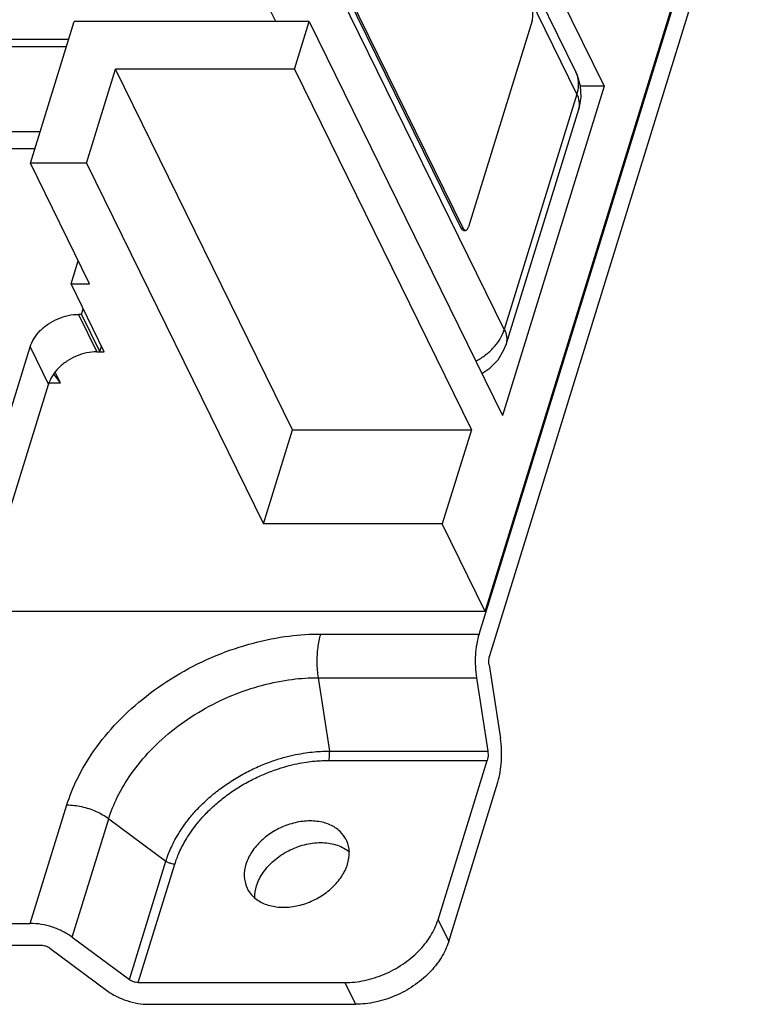
# Model space of a CAD drawing. Units: inches. Extents: x 0 to 22, y 0 to 17.
# Drawn here: x 18.8 to 20, y 4.9 to 6.6 of the extents above; entities that cross this region are included whole.
import ezdxf

# ---------------------------------------------------------------- set-up
doc = ezdxf.new("R2010")
doc.units = ezdxf.units.IN
doc.header["$LTSCALE"] = 1.21
doc.header["$MEASUREMENT"] = 0
doc.layers.get('0').update_dxf_attribs({"linetype": 'CONTINUOUS'})

msp = doc.modelspace()

# ---------------------------------------------------------------- linework, layer by layer
at = {"color": 7, "linetype": 'CONTINUOUS'}
for p, q in [((19.4171, 7.1684), (19.7614, 6.4669)), ((19.7633, 6.4301), (19.419, 7.1317)), ((19.486, 7.1014), (19.8088, 6.4436)), ((19.5997, 5.5289), (20.015, 6.8728)), ((19.6175, 5.4928), (20.0327, 6.8366)), ((19.6419, 6.0372), (19.2772, 6.7804)), ((19.2601, 6.5516), (19.18, 6.7149)), ((19.6101, 5.5666), (19.9423, 6.6415)), ((19.5696, 6.2063), (19.3754, 6.6021)), ((19.5733, 6.2063), (19.3791, 6.6021)), ((18.8504, 6.3148), (18.9236, 6.5516)), ((19.3161, 6.5516), (18.9236, 6.5516)), ((19.2915, 6.472), (19.3161, 6.5516)), ((19.3161, 6.5516), (19.6389, 5.8938)), ((19.6883, 6.5526), (19.5821, 6.2089)), ((18.2513, 6.5098), (18.9107, 6.5098)), ((18.9441, 6.3148), (18.9926, 6.472)), ((19.2915, 6.472), (18.9926, 6.472)), ((19.288, 5.87), (18.9926, 6.472)), ((19.2915, 6.472), (19.5869, 5.87)), ((19.8088, 6.4436), (19.6389, 5.8938)), ((19.7633, 6.4301), (19.6419, 6.0372)), ((19.8088, 6.4436), (19.7688, 6.4436)), ((19.6448, 6.0125), (19.7662, 6.4054)), ((18.3209, 6.368), (18.8669, 6.368)), ((18.8578, 6.3387), (18.3642, 6.3387)), ((18.9441, 6.3148), (18.8504, 6.3148)), ((18.9493, 6.1133), (18.8504, 6.3148)), ((18.9441, 6.3148), (19.2395, 5.7129)), ((19.5696, 6.2063), (19.5733, 6.2063)), ((19.5735, 6.2028), (19.5772, 6.2028)), ((18.9183, 6.1133), (18.9303, 6.1521)), ((18.9183, 6.1133), (18.9493, 6.1133)), ((18.9738, 6.0002), (18.9183, 6.1133)), ((18.9309, 6.0626), (18.9615, 6.0002)), ((18.9358, 6.0626), (18.9664, 6.0002)), ((18.85, 6.0081), (18.8806, 5.9457)), ((18.9615, 6.0002), (18.9738, 6.0002)), ((18.9664, 6.0002), (18.9692, 6.0095)), ((18.9007, 5.9483), (18.8897, 5.9631)), ((18.9007, 5.9483), (18.892, 5.966)), ((18.7824, 5.6281), (18.8806, 5.9457)), ((18.8818, 5.9483), (18.9007, 5.9483)), ((19.2395, 5.7129), (19.288, 5.87)), ((19.288, 5.87), (19.5869, 5.87)), ((19.5869, 5.87), (19.5383, 5.7129)), ((19.5383, 5.7129), (19.2395, 5.7129)), ((19.6101, 5.5666), (19.5383, 5.7129)), ((19.6101, 5.5666), (18.7073, 5.5666)), ((19.335, 5.5289), (19.5997, 5.5289)), ((19.6166, 5.4772), (19.6355, 5.3547)), ((19.3308, 5.456), (19.5954, 5.456)), ((19.3308, 5.456), (19.3497, 5.3335)), ((19.5954, 5.456), (19.6143, 5.3335)), ((19.3497, 5.3335), (19.6143, 5.3335)), ((19.3488, 5.3178), (19.6134, 5.3178)), ((19.5312, 5.0517), (19.6134, 5.3178)), ((19.549, 5.0155), (19.6312, 5.2818)), ((18.8502, 5.0457), (18.9113, 5.2435)), ((18.9202, 5.0228), (18.9813, 5.2206)), ((18.9813, 5.2206), (19.0768, 5.1497)), ((19.0157, 4.9519), (19.0768, 5.1497)), ((19.0307, 4.9469), (19.0918, 5.1448)), ((19.5312, 5.0517), (19.549, 5.0155)), ((16.4139, 5.0457), (18.8502, 5.0457)), ((18.9202, 5.0228), (19.0157, 4.9519)), ((16.4319, 5.0094), (18.8677, 5.0094)), ((18.8827, 5.0045), (18.9782, 4.9336)), ((19.0307, 4.9469), (19.3756, 4.9469)), ((19.3756, 4.9469), (19.3934, 4.9107)), ((19.0483, 4.9107), (19.3934, 4.9107))]:
    msp.add_line(p, q, dxfattribs=at)
at = {"color": 3, "linetype": 'CONTINUOUS'}
for p, q in [((18.2454, 6.5219), (18.9144, 6.5219)), ((18.9358, 6.0626), (18.9387, 6.0718)), ((18.9358, 6.0626), (18.9309, 6.0626)), ((18.7518, 5.6904), (18.85, 6.0081))]:
    msp.add_line(p, q, dxfattribs=at)
at = {"color": 7, "linetype": 'CONTINUOUS'}
for points in [[(19.7614, 6.4669), (19.7636, 6.462), (19.7688, 6.444), (19.7698, 6.4252), (19.7662, 6.4054)], [(19.6045, 5.9639), (19.618, 5.9726), (19.6314, 5.9866), (19.6413, 6.0033), (19.6448, 6.0125)]]:
    msp.add_lwpolyline(points, dxfattribs=at)
for points, knots in [([(19.6883, 6.5526), (19.6887, 6.5537), (19.6892, 6.5563), (19.6897, 6.5602), (19.6897, 6.5643), (19.6893, 6.5683), (19.6886, 6.572), (19.6878, 6.5742), (19.6873, 6.5751)], [0, 0, 0, 0, 0.160585, 0.336976, 0.51927, 0.696959, 0.860003, 1, 1, 1, 1]), ([(19.7633, 6.4301), (19.7648, 6.4348), (19.7666, 6.4443), (19.7654, 6.457), (19.7627, 6.4642), (19.7614, 6.4669)], [0, 0, 0, 0, 0.39291, 0.762357, 1, 1, 1, 1]), ([(19.7662, 6.4054), (19.7664, 6.4061), (19.7676, 6.4104), (19.7677, 6.419), (19.7651, 6.4265), (19.7633, 6.4301)], [0, 0, 0, 0, 0.086702, 0.520331, 1, 1, 1, 1]), ([(19.5735, 6.2029), (19.5732, 6.2029), (19.5722, 6.203), (19.5708, 6.2043), (19.57, 6.2056), (19.5696, 6.2063)], [0, 0, 0, 0, 0.1693, 0.527309, 1, 1, 1, 1]), ([(19.5747, 6.2042), (19.5752, 6.2037), (19.5759, 6.203), (19.5769, 6.2029), (19.5772, 6.2029)], [0, 0, 0, 0, 0.678937, 1, 1, 1, 1]), ([(19.5772, 6.2029), (19.5775, 6.2029), (19.5783, 6.203), (19.5798, 6.204), (19.5811, 6.2062), (19.5818, 6.2079), (19.5821, 6.2089)], [0, 0, 0, 0, 0.08671, 0.315627, 0.617941, 1, 1, 1, 1]), ([(19.5944, 5.9845), (19.5953, 5.985), (19.6017, 5.9885), (19.6127, 5.9959), (19.6257, 6.0082), (19.6358, 6.022), (19.6404, 6.0321), (19.6419, 6.0372)], [0, 0, 0, 0, 0.0427, 0.298254, 0.545848, 0.780705, 1, 1, 1, 1]), ([(19.6419, 6.0372), (19.6437, 6.0336), (19.6463, 6.0262), (19.6462, 6.0175), (19.645, 6.0132), (19.6448, 6.0125)], [0, 0, 0, 0, 0.479675, 0.91331, 1, 1, 1, 1]), ([(18.9615, 6.0002), (18.9557, 6.0002), (18.9439, 5.9989), (18.9269, 5.9934), (18.911, 5.9848), (18.8974, 5.9736), (18.8868, 5.9605), (18.8821, 5.9507), (18.8806, 5.9457)], [0, 0, 0, 0, 0.166811, 0.340603, 0.516002, 0.687349, 0.849723, 1, 1, 1, 1]), ([(18.9113, 5.2435), (18.9159, 5.2583), (18.9286, 5.2899), (18.9567, 5.3367), (18.9956, 5.3836), (19.0439, 5.4269), (19.0994, 5.4643), (19.1595, 5.494), (19.221, 5.5148), (19.2798, 5.5264), (19.3176, 5.5289), (19.335, 5.5289)], [0, 0, 0, 0, 0.085691, 0.187308, 0.300979, 0.421565, 0.544901, 0.669623, 0.791227, 0.903305, 1, 1, 1, 1]), ([(19.335, 5.5289), (19.3328, 5.5216), (19.3296, 5.5057), (19.3283, 5.4811), (19.3296, 5.4643), (19.3308, 5.456)], [0, 0, 0, 0, 0.312882, 0.65784, 1, 1, 1, 1]), ([(19.5997, 5.5289), (19.598, 5.5235), (19.5954, 5.5119), (19.5934, 5.4937), (19.5933, 5.4748), (19.5945, 5.4622), (19.5954, 5.456)], [0, 0, 0, 0, 0.230564, 0.483495, 0.744886, 1, 1, 1, 1]), ([(19.6166, 5.4772), (19.6163, 5.479), (19.6161, 5.4826), (19.6163, 5.4878), (19.617, 5.4913), (19.6175, 5.4928)], [0, 0, 0, 0, 0.342159, 0.687119, 1, 1, 1, 1]), ([(18.9813, 5.2206), (18.9851, 5.2328), (18.9956, 5.2589), (19.0188, 5.2975), (19.0509, 5.3362), (19.0907, 5.3719), (19.1364, 5.4026), (19.186, 5.4271), (19.2367, 5.4443), (19.2852, 5.4539), (19.3164, 5.456), (19.3308, 5.456)], [0, 0, 0, 0, 0.085847, 0.187445, 0.301059, 0.421559, 0.54481, 0.669461, 0.791024, 0.903098, 1, 1, 1, 1]), ([(19.6312, 5.2818), (19.6329, 5.2872), (19.6355, 5.2988), (19.6375, 5.317), (19.6376, 5.3359), (19.6364, 5.3485), (19.6355, 5.3547)], [0, 0, 0, 0, 0.230564, 0.483495, 0.744886, 1, 1, 1, 1]), ([(19.0768, 5.1497), (19.0778, 5.153), (19.0802, 5.1599), (19.0846, 5.1707), (19.0902, 5.1824), (19.0973, 5.195), (19.1062, 5.2086), (19.1172, 5.2232), (19.1308, 5.2385), (19.1472, 5.2544), (19.1665, 5.2703), (19.1881, 5.2852), (19.2107, 5.2982), (19.2332, 5.3088), (19.2546, 5.317), (19.2744, 5.3232), (19.2927, 5.3276), (19.3093, 5.3305), (19.3242, 5.3323), (19.3375, 5.3333), (19.3458, 5.3335), (19.3497, 5.3335)], [0, 0, 0, 0, 0.029771, 0.062782, 0.099616, 0.140874, 0.187183, 0.239184, 0.297513, 0.362842, 0.43509, 0.511653, 0.587725, 0.659234, 0.724656, 0.784119, 0.837774, 0.885865, 0.9287, 0.966625, 1, 1, 1, 1]), ([(19.3488, 5.3178), (19.3493, 5.3194), (19.3499, 5.3228), (19.3502, 5.3281), (19.35, 5.3317), (19.3497, 5.3335)], [0, 0, 0, 0, 0.312882, 0.65784, 1, 1, 1, 1]), ([(19.6143, 5.3335), (19.6146, 5.3317), (19.6149, 5.3281), (19.6146, 5.3228), (19.6139, 5.3194), (19.6134, 5.3178)], [0, 0, 0, 0, 0.342159, 0.687119, 1, 1, 1, 1]), ([(19.0918, 5.1448), (19.0928, 5.1479), (19.095, 5.1544), (19.0991, 5.1645), (19.1044, 5.1755), (19.1111, 5.1874), (19.1195, 5.2003), (19.1299, 5.214), (19.1426, 5.2284), (19.1581, 5.2434), (19.1763, 5.2583), (19.1966, 5.2724), (19.2179, 5.2846), (19.2391, 5.2946), (19.2592, 5.3024), (19.2779, 5.3082), (19.2951, 5.3123), (19.3108, 5.3151), (19.3248, 5.3168), (19.3373, 5.3177), (19.3451, 5.3178), (19.3488, 5.3178)], [0, 0, 0, 0, 0.029767, 0.062777, 0.099613, 0.140871, 0.18718, 0.239181, 0.29751, 0.362838, 0.43508, 0.511635, 0.587704, 0.659217, 0.724643, 0.78411, 0.837768, 0.885861, 0.928698, 0.966625, 1, 1, 1, 1]), ([(18.9113, 5.2435), (18.9195, 5.2435), (18.9363, 5.2415), (18.9601, 5.2337), (18.9748, 5.2255), (18.9813, 5.2206)], [0, 0, 0, 0, 0.330966, 0.673455, 1, 1, 1, 1]), ([(19.3779, 5.1853), (19.3754, 5.1905), (19.3677, 5.2008), (19.3506, 5.2117), (19.3289, 5.2172), (19.3047, 5.217), (19.2799, 5.2111), (19.2563, 5.2001), (19.2357, 5.1847), (19.2198, 5.1662), (19.2127, 5.1519), (19.2105, 5.1448)], [0, 0, 0, 0, 0.083112, 0.180044, 0.2863, 0.402137, 0.525033, 0.650776, 0.774539, 0.891918, 1, 1, 1, 1]), ([(19.2283, 5.1085), (19.2308, 5.1164), (19.2388, 5.1322), (19.2572, 5.152), (19.2808, 5.1678), (19.3074, 5.1781), (19.3346, 5.1818), (19.3564, 5.1791), (19.3681, 5.1745), (19.3716, 5.1727)], [0, 0, 0, 0, 0.142839, 0.298821, 0.462872, 0.627688, 0.785767, 0.931427, 1, 1, 1, 1]), ([(19.3801, 5.1448), (19.3821, 5.1513), (19.3842, 5.1647), (19.3812, 5.1785), (19.3782, 5.1848), (19.3779, 5.1853)], [0, 0, 0, 0, 0.495872, 0.95875, 1, 1, 1, 1]), ([(19.3716, 5.1727), (19.3749, 5.171), (19.3789, 5.1686), (19.3825, 5.1656), (19.3832, 5.165)], [0, 0, 0, 0, 0.789754, 1, 1, 1, 1]), ([(19.0918, 5.1448), (19.09, 5.1448), (19.0864, 5.1452), (19.0813, 5.1469), (19.0782, 5.1486), (19.0768, 5.1497)], [0, 0, 0, 0, 0.330965, 0.673454, 1, 1, 1, 1]), ([(19.2105, 5.1448), (19.2085, 5.1382), (19.2064, 5.1249), (19.2094, 5.1111), (19.2124, 5.1048), (19.2127, 5.1042)], [0, 0, 0, 0, 0.495872, 0.95875, 1, 1, 1, 1]), ([(19.2127, 5.1042), (19.2152, 5.099), (19.2229, 5.0888), (19.24, 5.0779), (19.2617, 5.0723), (19.2859, 5.0725), (19.3107, 5.0784), (19.3343, 5.0894), (19.3549, 5.1048), (19.3708, 5.1233), (19.3779, 5.1376), (19.3801, 5.1448)], [0, 0, 0, 0, 0.083112, 0.180044, 0.2863, 0.402137, 0.525033, 0.650776, 0.774539, 0.891918, 1, 1, 1, 1]), ([(19.3756, 4.9469), (19.3867, 4.9469), (19.4093, 4.9495), (19.4421, 4.96), (19.4726, 4.9766), (19.4989, 4.9981), (19.5192, 5.0232), (19.5282, 5.0422), (19.5312, 5.0517)], [0, 0, 0, 0, 0.166808, 0.34059, 0.516002, 0.687361, 0.849726, 1, 1, 1, 1]), ([(18.9202, 5.0228), (18.9153, 5.0264), (18.9047, 5.0328), (18.8872, 5.04), (18.8688, 5.0446), (18.8563, 5.0457), (18.8502, 5.0457)], [0, 0, 0, 0, 0.242561, 0.497509, 0.753746, 1, 1, 1, 1]), ([(19.549, 5.0155), (19.546, 5.0059), (19.537, 4.987), (19.5166, 4.9619), (19.4904, 4.9403), (19.4598, 4.9238), (19.4271, 4.9133), (19.4044, 4.9107), (19.3934, 4.9107)], [0, 0, 0, 0, 0.150274, 0.312639, 0.483998, 0.65941, 0.833192, 1, 1, 1, 1]), ([(18.8677, 5.0094), (18.8695, 5.0094), (18.8731, 5.009), (18.8782, 5.0073), (18.8813, 5.0056), (18.8827, 5.0045)], [0, 0, 0, 0, 0.330964, 0.673455, 1, 1, 1, 1]), ([(19.0307, 4.9469), (19.0289, 4.9469), (19.0253, 4.9474), (19.0202, 4.949), (19.0171, 4.9508), (19.0157, 4.9519)], [0, 0, 0, 0, 0.330964, 0.673455, 1, 1, 1, 1]), ([(18.9782, 4.9336), (18.9831, 4.93), (18.9937, 4.9235), (19.0112, 4.9164), (19.0296, 4.9118), (19.0421, 4.9107), (19.0483, 4.9107)], [0, 0, 0, 0, 0.242561, 0.497509, 0.753746, 1, 1, 1, 1])]:
    msp.add_open_spline(points, degree=3, knots=knots, dxfattribs=at)
for points in [[(19.5733, 6.2063), (19.5737, 6.2056), (19.5742, 6.2048), (19.5747, 6.2042)], [(19.2255, 5.0884), (19.2252, 5.0952), (19.2263, 5.102), (19.2283, 5.1085)]]:
    msp.add_open_spline(points, degree=3, dxfattribs=at)
at = {"color": 3, "linetype": 'CONTINUOUS'}
msp.add_open_spline([(18.85, 6.0081), (18.8515, 6.013), (18.8562, 6.0229), (18.8668, 6.036), (18.8804, 6.0472), (18.8963, 6.0558), (18.9133, 6.0612), (18.9251, 6.0626), (18.9309, 6.0626)], degree=3, knots=[0, 0, 0, 0, 0.150277, 0.312651, 0.483998, 0.659397, 0.833189, 1, 1, 1, 1], dxfattribs=at)

doc.saveas('drawing.dxf')
